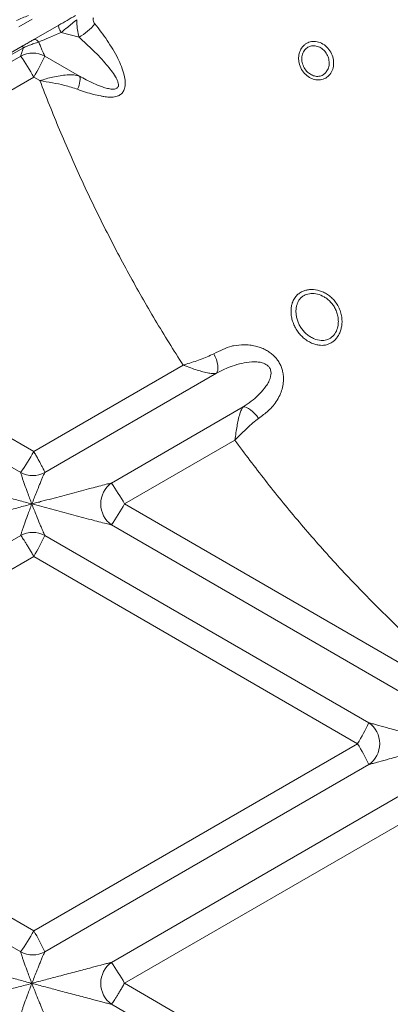
# Model space of a CAD drawing. Units: inches. Extents: x -8818 to 8525, y -540 to 759.
# Drawn here: x 37 to 45, y 64 to 84 of the extents above; entities that cross this region are included whole.
import ezdxf
from ezdxf import colors
from ezdxf.entities.mleader import LeaderData, LeaderLine
from ezdxf.math import Vec2, Vec3

# ---------------------------------------------------------------- set-up
doc = ezdxf.new("R2010")
doc.units = ezdxf.units.IN
doc.header["$MEASUREMENT"] = 0
doc.layers.add('EN VORTEX TEXT', color=94, linetype='Continuous', lineweight=9)
doc.layers.add('FR VORTEX TEXT', color=73, linetype='Continuous')
doc.layers.add('INNER TRIANGLE DETAILS', color=7, linetype='Continuous', lineweight=0, transparency=0.3)
doc.styles.add('Vortex annotative', font='arial.ttf')

msp = doc.modelspace()

# ---------------------------------------------------------------- linework, layer by layer
at = {"color": 7, "linetype": 'Continuous', "lineweight": 15}
for p, q in [((37.653, 84.133), (37.383, 83.977)), ((37.687, 83.72), (38.197, 84.014)), ((30.367, 79.507), (37.455, 83.586)), ((37.477, 83.556), (30.391, 79.473)), ((37.688, 82.962), (37.81, 82.892))]:
    msp.add_line(p, q, dxfattribs=at)
at = {"color": 7, "linetype": 'Continuous', "lineweight": 15, "flags": 128}
for points in [[(38.197, 84.014), (38.192, 84.007), (38.19, 83.995), (38.192, 83.98), (38.197, 83.96), (38.205, 83.938), (38.216, 83.914), (38.229, 83.889), (38.243, 83.866)], [(37.687, 83.72), (37.697, 83.724), (37.709, 83.725), (37.721, 83.722), (37.735, 83.717), (37.749, 83.709), (37.762, 83.698), (37.776, 83.685), (37.789, 83.67)]]:
    msp.add_lwpolyline(points, dxfattribs=at)
at = {"color": 7, "linetype": 'Continuous', "lineweight": 15}
for centre, radius, start, end in [((37.359, 83.494), 0.133, 27.6604, 43.9544), ((33.771, 80.806), 4.471, 28.824, 35.2393)]:
    msp.add_arc(centre, radius, start, end, dxfattribs=at)
for centre, start_param, end_param in [((37.443, 84.156), 4.499834, 4.983298), ((38.068, 83.795), 4.118179, 5.065571)]:
    msp.add_ellipse(centre, major_axis=(0.501, 0.216), ratio=0.008286, start_param=start_param, end_param=end_param, dxfattribs=at)
for points, knots in [([(38.197, 84.014), (38.253, 84.045), (38.363, 84.109), (38.476, 84.174), (38.533, 84.206)], [0, 0, 0, 0, 0.498757, 1, 1, 1, 1]), ([(38.561, 84.123), (38.496, 84.071), (38.389, 83.984), (38.285, 83.899), (38.243, 83.866)], [0, 0, 0, 0, 0.599496, 1, 1, 1, 1]), ([(37.455, 83.586), (37.482, 83.602), (37.537, 83.634), (37.615, 83.678), (37.664, 83.706), (37.687, 83.72)], [0, 0, 0, 0, 0.329805, 0.673703, 1, 1, 1, 1]), ([(37.477, 83.556), (37.468, 83.53), (37.456, 83.495), (37.437, 83.437), (37.427, 83.403), (37.424, 83.388), (37.423, 83.386)], [0, 0, 0, 0, 0.346225, 0.487582, 0.930978, 1, 1, 1, 1]), ([(37.789, 83.67), (37.757, 83.66), (37.697, 83.642), (37.603, 83.608), (37.53, 83.579), (37.488, 83.561), (37.477, 83.556)], [0, 0, 0, 0, 0.318228, 0.600717, 0.89046, 1, 1, 1, 1])]:
    msp.add_open_spline(points, degree=3, knots=knots, dxfattribs=at)
at = {"layer": 'INNER TRIANGLE DETAILS', "color": 7, "linetype": 'Continuous'}
for p, q in [((38.243, 83.866), (38.605, 83.77)), ((37.423, 83.386), (30.87, 79.598)), ((38.614, 82.981), (37.912, 83.386)), ((37.688, 82.962), (31.136, 79.174)), ((37.688, 75.385), (31.136, 79.174)), ((37.423, 74.961), (30.87, 78.75)), ((40.71, 77.132), (37.688, 75.385)), ((41.385, 76.969), (37.912, 74.961)), ((41.926, 76.29), (39.259, 74.748)), ((41.755, 75.614), (39.524, 74.324)), ((46.077, 70.536), (39.524, 74.324)), ((45.812, 70.112), (39.259, 73.9)), ((37.423, 73.687), (30.87, 69.899)), ((44.465, 69.899), (37.912, 73.687)), ((37.688, 73.263), (31.136, 69.474)), ((44.241, 69.474), (37.688, 73.263)), ((37.688, 65.686), (31.136, 69.474)), ((44.241, 69.474), (37.688, 65.686)), ((37.423, 65.262), (30.87, 69.05)), ((44.465, 69.05), (37.912, 65.262)), ((45.812, 68.837), (39.259, 65.049)), ((46.077, 68.413), (39.524, 64.625)), ((46.077, 60.836), (39.524, 64.625)), ((45.812, 60.412), (39.259, 64.2))]:
    msp.add_line(p, q, dxfattribs=at)
at = {"layer": 'INNER TRIANGLE DETAILS', "color": 7, "linetype": 'Continuous', "flags": 128}
for points in [[(38.614, 82.981), (38.621, 82.963), (38.625, 82.94), (38.625, 82.911), (38.622, 82.878), (38.615, 82.842), (38.605, 82.801), (38.591, 82.759), (38.575, 82.715)], [(42.236, 76.055), (42.199, 76.105), (42.158, 76.151), (42.116, 76.193), (42.074, 76.228), (42.033, 76.256), (41.994, 76.276), (41.957, 76.287), (41.926, 76.29)]]:
    msp.add_lwpolyline(points, dxfattribs=at)
at = {"layer": 'INNER TRIANGLE DETAILS', "color": 7, "linetype": 'Continuous', "lineweight": 15, "flags": 128}
msp.add_lwpolyline([(41.333, 77.364), (41.36, 77.304), (41.382, 77.244), (41.399, 77.185), (41.409, 77.129), (41.413, 77.078), (41.41, 77.034), (41.401, 76.997), (41.385, 76.969)], dxfattribs=at)
at = {"layer": 'INNER TRIANGLE DETAILS', "color": 7, "linetype": 'Continuous'}
for centre, radius, start, end in [((37.994, 84.833), 1.226, 299.896, 319.4822), ((37.668, 82.938), 0.51, 61.3728, 118.6272), ((34.38, 84.978), 3.874, 328.64, 335.7371), ((33.771, 77.541), 4.471, 324.7607, 331.176), ((37.668, 75.409), 0.51, 241.3728, 298.6272), ((39.571, 74.324), 0.527, 126.3463, 233.6537), ((35.607, 72.168), 4.471, 28.824, 35.2393), ((35.607, 76.48), 4.471, 324.7607, 331.176), ((37.668, 73.239), 0.51, 61.3728, 118.6272), ((34.38, 75.279), 3.874, 328.64, 335.7371), ((40.933, 71.491), 3.874, 328.64, 335.7371), ((44.173, 69.474), 0.515, 304.5047, 55.4953), ((40.933, 67.458), 3.874, 24.2629, 31.36), ((33.771, 67.842), 4.471, 324.7607, 331.1761), ((34.38, 63.67), 3.874, 24.2629, 31.36), ((37.668, 65.71), 0.51, 241.3728, 298.6272), ((39.571, 64.625), 0.527, 126.3463, 233.6537), ((35.607, 62.469), 4.471, 28.824, 35.2393)]:
    msp.add_arc(centre, radius, start, end, dxfattribs=at)
for points, knots in [([(44.648, 87.578), (44.745, 87.268), (44.94, 86.649), (45.271, 85.736), (45.633, 84.84), (46.028, 83.965), (46.455, 83.114), (46.913, 82.289), (47.39, 81.511), (47.882, 80.775), (48.388, 80.079), (48.92, 79.403), (49.476, 78.75), (50.053, 78.125), (50.644, 77.541), (51.246, 77), (51.856, 76.5), (52.488, 76.031), (53.148, 75.588), (53.834, 75.168), (54.546, 74.768), (55.279, 74.387), (56.036, 74.022), (56.927, 73.623), (57.954, 73.201), (59.117, 72.766), (60.301, 72.362), (61.501, 71.984), (62.31, 71.755), (62.716, 71.64)], [0, 0, 0, 0, 0.038421, 0.0766171, 0.1146654, 0.1525302, 0.1899615, 0.2270585, 0.2639724, 0.2977685, 0.3315957, 0.3655847, 0.3994011, 0.4328458, 0.4661074, 0.4974966, 0.5284857, 0.5592689, 0.5904978, 0.6223942, 0.6543713, 0.6869517, 0.7200705, 0.7537183, 0.8023129, 0.8512676, 0.9005566, 0.9501472, 1, 1, 1, 1]), ([(38.605, 83.77), (38.592, 83.819), (38.569, 83.911), (38.56, 84.036), (38.561, 84.103), (38.561, 84.123)], [0, 0, 0, 0, 0.439294, 0.834975, 1, 1, 1, 1]), ([(38.894, 84.16), (38.893, 84.156), (38.889, 84.14), (38.89, 84.109), (38.902, 84.07), (38.917, 84.048), (38.925, 84.036)], [0, 0, 0, 0, 0.12141, 0.398627, 0.674302, 1, 1, 1, 1]), ([(38.925, 84.036), (38.968, 83.983), (39.053, 83.875), (39.174, 83.704), (39.288, 83.525), (39.386, 83.348), (39.465, 83.173), (39.517, 83.015), (39.538, 82.888), (39.538, 82.798), (39.525, 82.724), (39.491, 82.651), (39.436, 82.6), (39.377, 82.572), (39.305, 82.555), (39.213, 82.552), (39.12, 82.564), (39.063, 82.577), (39.042, 82.582), (39.042, 82.582)], [0, 0, 0, 0, 0.096763, 0.193816, 0.292108, 0.391078, 0.47145, 0.553333, 0.616343, 0.647817, 0.680309, 0.72669, 0.773101, 0.807019, 0.841857, 0.902652, 0.964889, 0.999999, 1, 1, 1, 1]), ([(38.614, 82.981), (38.659, 82.957), (38.754, 82.905), (38.902, 82.831), (39.036, 82.775), (39.152, 82.738), (39.233, 82.72), (39.296, 82.716), (39.337, 82.72), (39.366, 82.732), (39.386, 82.749), (39.397, 82.768), (39.403, 82.799), (39.399, 82.835), (39.38, 82.895), (39.335, 82.983), (39.257, 83.095), (39.152, 83.225), (39.03, 83.361), (38.846, 83.549), (38.701, 83.682), (38.605, 83.77)], [0, 0, 0, 0, 0.069708, 0.148017, 0.227121, 0.276273, 0.325918, 0.349116, 0.37286, 0.390104, 0.399434, 0.414387, 0.424348, 0.447252, 0.463946, 0.510224, 0.577519, 0.645722, 0.733918, 0.822144, 1, 1, 1, 1]), ([(43.212, 83.647), (43.225, 83.654), (43.271, 83.677), (43.363, 83.691), (43.483, 83.667), (43.596, 83.598), (43.685, 83.496), (43.742, 83.372), (43.761, 83.242), (43.742, 83.117), (43.691, 83.02), (43.615, 82.948), (43.52, 82.905), (43.404, 82.9), (43.287, 82.937), (43.184, 83.008), (43.099, 83.115), (43.056, 83.227), (43.045, 83.323), (43.048, 83.395), (43.064, 83.463), (43.098, 83.542), (43.149, 83.608), (43.196, 83.637), (43.212, 83.647)], [0, 0, 0, 0, 0.021659, 0.073344, 0.128995, 0.183714, 0.23717, 0.289635, 0.3418, 0.394444, 0.448144, 0.487672, 0.540624, 0.596565, 0.644019, 0.694016, 0.74745, 0.804114, 0.833371, 0.862625, 0.891353, 0.920076, 0.973746, 1, 1, 1, 1]), ([(37.912, 83.386), (37.911, 83.388), (37.903, 83.403), (37.887, 83.437), (37.862, 83.494), (37.838, 83.55), (37.812, 83.614), (37.795, 83.656), (37.789, 83.67)], [0, 0, 0, 0, 0.046575, 0.345778, 0.441165, 0.660354, 0.879906, 1, 1, 1, 1]), ([(43.235, 83.567), (43.223, 83.56), (43.187, 83.538), (43.159, 83.501), (43.128, 83.443), (43.107, 83.371), (43.114, 83.256), (43.155, 83.148), (43.221, 83.062), (43.301, 83.004), (43.391, 82.973), (43.482, 82.976), (43.556, 83.012), (43.615, 83.069), (43.655, 83.147), (43.67, 83.246), (43.655, 83.349), (43.61, 83.446), (43.54, 83.526), (43.451, 83.581), (43.356, 83.601), (43.282, 83.59), (43.246, 83.573), (43.235, 83.567)], [0, 0, 0, 0, 0.025858, 0.075887, 0.078114, 0.134722, 0.193355, 0.250834, 0.304852, 0.354783, 0.401449, 0.455696, 0.509589, 0.549765, 0.604042, 0.656867, 0.708892, 0.761077, 0.814342, 0.869183, 0.925381, 0.977915, 1, 1, 1, 1]), ([(37.81, 82.892), (37.811, 82.892), (37.856, 82.901), (37.941, 82.932), (38.08, 82.959), (38.221, 82.991), (38.365, 83.008), (38.499, 83.01), (38.575, 82.991), (38.614, 82.981)], [0, 0, 0, 0, 0.002544, 0.143569, 0.284816, 0.458612, 0.632385, 0.816226, 1, 1, 1, 1]), ([(40.71, 77.132), (40.52, 77.435), (40.138, 78.042), (39.607, 78.977), (39.106, 79.932), (38.638, 80.905), (38.203, 81.891), (37.941, 82.559), (37.81, 82.892)], [0, 0, 0, 0, 0.166207, 0.33272, 0.499538, 0.666733, 0.833986, 1, 1, 1, 1]), ([(38.575, 82.715), (38.488, 82.743), (38.324, 82.795), (38.066, 82.849), (37.896, 82.875), (37.811, 82.892), (37.81, 82.892)], [0, 0, 0, 0, 0.3574983, 0.6754222, 0.9971898, 1, 1, 1, 1]), ([(39.042, 82.582), (39.042, 82.582), (38.994, 82.589), (38.893, 82.61), (38.737, 82.657), (38.629, 82.695), (38.575, 82.715)], [0, 0, 0, 0, 0.000004, 0.328093, 0.662355, 1, 1, 1, 1]), ([(42.937, 78.44), (42.937, 78.44), (42.95, 78.47), (42.983, 78.521), (43.047, 78.582), (43.116, 78.623), (43.191, 78.649), (43.291, 78.667), (43.401, 78.659), (43.509, 78.627), (43.592, 78.588), (43.672, 78.535), (43.748, 78.467), (43.814, 78.384), (43.868, 78.289), (43.906, 78.184), (43.925, 78.079), (43.926, 77.977), (43.914, 77.888), (43.888, 77.805), (43.853, 77.732), (43.807, 77.667), (43.753, 77.615), (43.693, 77.574), (43.626, 77.546), (43.578, 77.537), (43.553, 77.535), (43.553, 77.535)], [0, 0, 0, 0, 0.000001, 0.051756, 0.094839, 0.139483, 0.176205, 0.213874, 0.288142, 0.327257, 0.36732, 0.410054, 0.453922, 0.500242, 0.547964, 0.596194, 0.646078, 0.687613, 0.730309, 0.768059, 0.806784, 0.845039, 0.884385, 0.921232, 0.959037, 0.999999, 1, 1, 1, 1]), ([(43.014, 78.359), (43.011, 78.352), (43.002, 78.32), (42.993, 78.262), (42.992, 78.183), (43.003, 78.103), (43.026, 78.024), (43.059, 77.948), (43.102, 77.875), (43.156, 77.809), (43.218, 77.75), (43.288, 77.701), (43.383, 77.654), (43.495, 77.629), (43.615, 77.637), (43.719, 77.69), (43.801, 77.787), (43.841, 77.897), (43.852, 77.995), (43.849, 78.08), (43.832, 78.169), (43.798, 78.258), (43.752, 78.339), (43.696, 78.41), (43.632, 78.469), (43.545, 78.529), (43.43, 78.576), (43.294, 78.589), (43.189, 78.563), (43.117, 78.519), (43.069, 78.473), (43.035, 78.419), (43.021, 78.379), (43.014, 78.359)], [0, 0, 0, 0, 0.009367, 0.037297, 0.065221, 0.092826, 0.120425, 0.14726, 0.174094, 0.202212, 0.230333, 0.259759, 0.289192, 0.341715, 0.387123, 0.432443, 0.479563, 0.526478, 0.552807, 0.57915, 0.610303, 0.64147, 0.671537, 0.701605, 0.729148, 0.756684, 0.806232, 0.852128, 0.897408, 0.924087, 0.950771, 0.975367, 1, 1, 1, 1]), ([(43.553, 77.535), (43.553, 77.535), (43.533, 77.533), (43.487, 77.533), (43.413, 77.544), (43.329, 77.57), (43.243, 77.612), (43.16, 77.67), (43.086, 77.74), (43.022, 77.819), (42.971, 77.906), (42.931, 77.996), (42.905, 78.09), (42.892, 78.184), (42.893, 78.276), (42.905, 78.345), (42.915, 78.381), (42.918, 78.391)], [0, 0, 0, 0, 0.000002, 0.05576, 0.12793, 0.20009, 0.281365, 0.362625, 0.440721, 0.518811, 0.59454, 0.670272, 0.745547, 0.820831, 0.897593, 0.974368, 1, 1, 1, 1]), ([(42.918, 78.391), (42.924, 78.407), (42.93, 78.424), (42.937, 78.44), (42.937, 78.44)], [0, 0, 0, 0, 0.9999626, 1, 1, 1, 1]), ([(41.692, 77.518), (41.692, 77.518), (41.705, 77.521), (41.787, 77.537), (41.908, 77.548), (42.057, 77.541), (42.168, 77.522), (42.276, 77.491), (42.37, 77.449), (42.454, 77.399), (42.517, 77.35), (42.574, 77.295), (42.623, 77.236), (42.667, 77.164), (42.702, 77.087), (42.727, 77.002), (42.741, 76.909), (42.742, 76.798), (42.722, 76.678), (42.679, 76.548), (42.615, 76.423), (42.559, 76.344), (42.529, 76.307), (42.529, 76.307)], [0, 0, 0, 0, 0.000001, 0.0213116, 0.1368141, 0.1960532, 0.2558942, 0.3089491, 0.3628974, 0.4030056, 0.4439056, 0.4711041, 0.5070794, 0.5440973, 0.5801132, 0.6171528, 0.6625503, 0.7092628, 0.7752231, 0.8429754, 0.9208862, 0.999999, 1, 1, 1, 1]), ([(41.926, 76.29), (41.981, 76.326), (42.09, 76.399), (42.232, 76.522), (42.34, 76.64), (42.417, 76.75), (42.459, 76.832), (42.483, 76.907), (42.491, 76.971), (42.484, 77.025), (42.465, 77.074), (42.44, 77.108), (42.402, 77.14), (42.362, 77.163), (42.314, 77.18), (42.254, 77.194), (42.183, 77.201), (42.059, 77.199), (41.896, 77.172), (41.713, 77.119), (41.544, 77.051), (41.438, 76.997), (41.385, 76.969)], [0, 0, 0, 0, 0.0887, 0.176581, 0.265737, 0.314812, 0.364639, 0.393677, 0.423593, 0.451144, 0.46439, 0.492113, 0.504309, 0.527763, 0.552165, 0.5723, 0.610991, 0.650272, 0.744351, 0.840152, 0.919576, 1, 1, 1, 1]), ([(42.529, 76.307), (42.529, 76.307), (42.5, 76.274), (42.439, 76.214), (42.34, 76.131), (42.271, 76.08), (42.236, 76.055)], [0, 0, 0, 0, 0.000005, 0.374161, 0.685727, 1, 1, 1, 1]), ([(24.686, 76.113), (24.789, 75.635), (24.995, 74.683), (25.281, 73.254), (25.562, 71.832), (25.855, 70.418), (26.175, 69.013), (26.485, 67.811), (26.777, 66.808), (27.034, 66), (27.314, 65.198), (27.62, 64.403), (27.95, 63.619), (28.301, 62.845), (28.683, 62.089), (29.085, 61.374), (29.508, 60.697), (29.95, 60.061), (30.427, 59.446), (30.939, 58.859), (31.455, 58.336), (31.967, 57.874), (32.47, 57.468), (32.998, 57.091), (33.55, 56.744), (34.122, 56.432), (34.71, 56.155), (35.311, 55.914), (35.926, 55.708), (36.553, 55.536), (37.191, 55.398), (37.84, 55.294), (38.539, 55.215), (39.283, 55.167), (40.073, 55.156), (40.862, 55.183), (41.651, 55.245), (42.174, 55.32), (42.436, 55.357)], [0, 0, 0, 0, 0.047145, 0.093959, 0.140525, 0.1869, 0.233147, 0.279336, 0.306553, 0.33379, 0.361074, 0.388438, 0.415858, 0.443142, 0.470319, 0.497437, 0.522263, 0.547143, 0.572152, 0.597239, 0.622183, 0.642916, 0.663662, 0.684489, 0.705466, 0.726431, 0.747283, 0.768074, 0.788859, 0.809708, 0.830682, 0.851827, 0.873035, 0.8984, 0.923732, 0.949077, 0.974481, 1, 1, 1, 1]), ([(41.755, 75.614), (41.755, 75.614), (41.763, 75.666), (41.778, 75.762), (41.8, 75.898), (41.824, 76.028), (41.853, 76.139), (41.887, 76.231), (41.912, 76.27), (41.926, 76.29)], [0, 0, 0, 0, 0.0018514, 0.1857458, 0.3437251, 0.5063107, 0.699372, 0.8472365, 1, 1, 1, 1]), ([(42.236, 76.055), (42.197, 76.025), (42.119, 75.965), (42.007, 75.861), (41.896, 75.755), (41.816, 75.674), (41.769, 75.628), (41.758, 75.617), (41.756, 75.615), (41.756, 75.614), (41.755, 75.614), (41.755, 75.614)], [0, 0, 0, 0, 0.236299, 0.475747, 0.702465, 0.930994, 0.984119, 0.996323, 0.99723, 0.997531, 1, 1, 1, 1]), ([(23.803, 75.584), (23.848, 75.106), (23.939, 74.149), (24.102, 72.718), (24.29, 71.292), (24.507, 69.873), (24.759, 68.464), (25.035, 67.136), (25.334, 65.887), (25.654, 64.718), (26.015, 63.561), (26.394, 62.5), (26.784, 61.533), (27.176, 60.661), (27.604, 59.808), (28.054, 59.004), (28.526, 58.249), (29.018, 57.539), (29.548, 56.854), (30.114, 56.197), (30.715, 55.574), (31.349, 54.989), (32.015, 54.442), (32.714, 53.935), (33.446, 53.468), (34.208, 53.043), (34.994, 52.663), (35.8, 52.328), (36.623, 52.038), (37.461, 51.792), (38.307, 51.587), (39.16, 51.422), (40.014, 51.294), (40.872, 51.202), (41.734, 51.144), (42.309, 51.137), (42.598, 51.134)], [0, 0, 0, 0, 0.04167, 0.0832863, 0.1248594, 0.1663466, 0.2076982, 0.2488851, 0.2839444, 0.3189431, 0.3539283, 0.3889752, 0.4165984, 0.4442823, 0.4718333, 0.4992582, 0.5241376, 0.5490372, 0.5740408, 0.5991731, 0.624178, 0.6490714, 0.6739225, 0.6988216, 0.7238765, 0.7491239, 0.7743953, 0.7995738, 0.8247302, 0.849936, 0.8752696, 0.9002139, 0.9251663, 0.9500935, 0.975028, 1, 1, 1, 1]), ([(42.236, 54.978), (41.98, 54.945), (41.468, 54.878), (40.697, 54.821), (39.925, 54.794), (39.153, 54.8), (38.37, 54.841), (37.582, 54.92), (36.791, 55.045), (36.011, 55.216), (35.245, 55.437), (34.535, 55.693), (33.879, 55.976), (33.277, 56.279), (32.694, 56.617), (32.132, 56.987), (31.593, 57.386), (31.042, 57.843), (30.485, 58.362), (29.928, 58.947), (29.406, 59.561), (28.92, 60.199), (28.449, 60.883), (27.995, 61.614), (27.56, 62.393), (27.158, 63.191), (26.788, 64.004), (26.413, 64.913), (26.042, 65.916), (25.683, 67.016), (25.352, 68.166), (25.048, 69.368), (24.772, 70.621), (24.531, 71.88), (24.323, 73.146), (24.141, 74.416), (24.039, 75.266), (23.988, 75.69)], [0, 0, 0, 0, 0.024589, 0.04908, 0.073532, 0.098005, 0.122567, 0.148008, 0.173397, 0.198661, 0.22389, 0.249199, 0.270417, 0.2918, 0.31323, 0.334534, 0.355772, 0.377001, 0.402533, 0.428203, 0.453778, 0.479175, 0.504463, 0.532727, 0.560993, 0.589307, 0.617691, 0.64597, 0.682783, 0.719422, 0.755946, 0.796648, 0.837309, 0.87796, 0.918619, 0.9593, 1, 1, 1, 1]), ([(46.339, 70.687), (46.143, 70.853), (45.751, 71.185), (45.111, 71.772), (44.423, 72.447), (43.702, 73.214), (43.019, 73.997), (42.369, 74.794), (41.959, 75.341), (41.755, 75.614)], [0, 0, 0, 0, 0.114088, 0.228287, 0.386548, 0.542624, 0.696257, 0.848383, 1, 1, 1, 1]), ([(37.912, 74.961), (37.91, 74.967), (37.906, 74.98), (37.891, 75.013), (37.869, 75.057), (37.841, 75.11), (37.808, 75.172), (37.771, 75.239), (37.731, 75.311), (37.703, 75.361), (37.688, 75.385)], [0, 0, 0, 0, 0.125, 0.25, 0.375, 0.5, 0.625, 0.75, 0.875, 1, 1, 1, 1]), ([(42.808, 50.88), (42.512, 50.88), (41.921, 50.879), (41.037, 50.925), (40.156, 51.004), (39.277, 51.118), (38.404, 51.267), (37.539, 51.453), (36.685, 51.678), (35.843, 51.945), (35.013, 52.255), (34.199, 52.611), (33.405, 53.012), (32.636, 53.457), (31.898, 53.944), (31.189, 54.471), (30.509, 55.039), (29.86, 55.647), (29.243, 56.292), (28.662, 56.969), (28.117, 57.671), (27.587, 58.427), (27.074, 59.238), (26.58, 60.105), (26.125, 60.994), (25.705, 61.901), (25.348, 62.754), (25.044, 63.548), (24.784, 64.282), (24.541, 65.021), (24.314, 65.764), (24.066, 66.661), (23.829, 67.721), (23.589, 68.937), (23.39, 70.162), (23.231, 71.394), (23.115, 72.63), (23.041, 73.87), (23.03, 74.698), (23.024, 75.111)], [0, 0, 0, 0, 0.025119, 0.050185, 0.075239, 0.100327, 0.125443, 0.15052, 0.17552, 0.200512, 0.225564, 0.250756, 0.276016, 0.301167, 0.326184, 0.351177, 0.376229, 0.401412, 0.426757, 0.452047, 0.477212, 0.502331, 0.530483, 0.558726, 0.587101, 0.615415, 0.643608, 0.665687, 0.687734, 0.709762, 0.731781, 0.753799, 0.788891, 0.824024, 0.859199, 0.894394, 0.929593, 0.964787, 1, 1, 1, 1]), ([(37.423, 74.961), (37.424, 74.959), (37.427, 74.944), (37.437, 74.911), (37.455, 74.854), (37.475, 74.798), (37.51, 74.696), (37.555, 74.576), (37.604, 74.441), (37.636, 74.365), (37.649, 74.324), (37.649, 74.324)], [0, 0, 0, 0, 0.0243928, 0.1810943, 0.2310513, 0.3445148, 0.4608323, 0.6919775, 0.8441577, 0.9984741, 1, 1, 1, 1]), ([(37.649, 74.324), (37.65, 74.324), (37.666, 74.363), (37.694, 74.442), (37.748, 74.575), (37.796, 74.696), (37.838, 74.798), (37.862, 74.854), (37.887, 74.911), (37.903, 74.944), (37.911, 74.959), (37.912, 74.961)], [0, 0, 0, 0, 0.0016, 0.153785, 0.308023, 0.539169, 0.652828, 0.768948, 0.818905, 0.975607, 1, 1, 1, 1]), ([(37.649, 74.324), (37.649, 74.324), (37.603, 74.334), (37.513, 74.362), (37.331, 74.408), (37.092, 74.473), (36.796, 74.552), (36.519, 74.627), (36.316, 74.682), (36.19, 74.717), (36.12, 74.736), (36.087, 74.745), (36.076, 74.748)], [0, 0, 0, 0, 0.0006604, 0.0827195, 0.1648202, 0.3293093, 0.5183381, 0.7084967, 0.8469418, 0.9073074, 0.9688211, 1, 1, 1, 1]), ([(39.259, 74.748), (39.256, 74.747), (39.226, 74.74), (39.143, 74.719), (39.006, 74.683), (38.836, 74.639), (38.652, 74.59), (38.386, 74.52), (38.119, 74.449), (37.884, 74.387), (37.751, 74.35), (37.683, 74.335), (37.65, 74.324), (37.649, 74.324)], [0, 0, 0, 0, 0.00891, 0.078499, 0.175554, 0.274658, 0.394395, 0.514658, 0.757404, 0.8783, 0.938809, 0.999334, 1, 1, 1, 1]), ([(36.076, 73.9), (36.087, 73.903), (36.119, 73.912), (36.189, 73.931), (36.316, 73.966), (36.518, 74.021), (36.795, 74.095), (37.091, 74.175), (37.331, 74.238), (37.512, 74.289), (37.604, 74.309), (37.649, 74.324), (37.649, 74.324)], [0, 0, 0, 0, 0.031179, 0.091247, 0.153061, 0.291505, 0.480356, 0.670692, 0.83483, 0.917062, 0.999334, 1, 1, 1, 1]), ([(37.649, 74.324), (37.649, 74.324), (37.633, 74.286), (37.606, 74.207), (37.553, 74.07), (37.508, 73.946), (37.472, 73.843), (37.454, 73.789), (37.44, 73.748), (37.431, 73.716), (37.425, 73.696), (37.423, 73.688), (37.423, 73.687)], [0, 0, 0, 0, 0.001599, 0.15371, 0.307872, 0.552451, 0.664567, 0.779158, 0.8242, 0.902715, 0.983653, 1, 1, 1, 1]), ([(37.912, 73.687), (37.912, 73.688), (37.907, 73.696), (37.897, 73.716), (37.883, 73.747), (37.865, 73.789), (37.842, 73.842), (37.799, 73.946), (37.749, 74.069), (37.696, 74.207), (37.663, 74.284), (37.65, 74.324), (37.649, 74.324)], [0, 0, 0, 0, 0.016347, 0.094711, 0.175802, 0.220843, 0.33276, 0.447552, 0.692129, 0.844235, 0.998475, 1, 1, 1, 1]), ([(37.649, 74.324), (37.65, 74.324), (37.718, 74.31), (37.851, 74.269), (38.118, 74.201), (38.384, 74.129), (38.649, 74.059), (38.835, 74.01), (39.005, 73.965), (39.142, 73.93), (39.226, 73.908), (39.256, 73.901), (39.259, 73.9)], [0, 0, 0, 0, 0.0006605, 0.1215607, 0.2425928, 0.4828722, 0.603892, 0.7253435, 0.8227591, 0.921501, 0.9910898, 1, 1, 1, 1]), ([(37.423, 73.687), (37.428, 73.681), (37.438, 73.668), (37.461, 73.635), (37.49, 73.591), (37.524, 73.538), (37.562, 73.476), (37.603, 73.409), (37.646, 73.337), (37.674, 73.287), (37.688, 73.263)], [0, 0, 0, 0, 0.125, 0.25, 0.375, 0.5, 0.625, 0.75, 0.875, 1, 1, 1, 1]), ([(46.038, 69.474), (46.038, 69.474), (45.991, 69.484), (45.901, 69.512), (45.72, 69.559), (45.481, 69.623), (45.185, 69.703), (44.907, 69.777), (44.705, 69.832), (44.579, 69.867), (44.508, 69.886), (44.476, 69.895), (44.465, 69.899)], [0, 0, 0, 0, 0.00066, 0.082719, 0.16482, 0.329309, 0.518338, 0.708497, 0.846942, 0.907307, 0.968821, 1, 1, 1, 1]), ([(44.465, 69.05), (44.476, 69.053), (44.508, 69.062), (44.578, 69.082), (44.704, 69.116), (44.907, 69.171), (45.184, 69.246), (45.48, 69.326), (45.72, 69.389), (45.9, 69.439), (45.993, 69.459), (46.038, 69.474), (46.038, 69.474)], [0, 0, 0, 0, 0.031179, 0.091247, 0.153061, 0.291505, 0.480356, 0.670692, 0.83483, 0.917062, 0.999334, 1, 1, 1, 1]), ([(37.423, 65.262), (37.424, 65.26), (37.427, 65.245), (37.437, 65.211), (37.455, 65.155), (37.475, 65.099), (37.51, 64.997), (37.555, 64.876), (37.604, 64.742), (37.636, 64.665), (37.649, 64.625), (37.649, 64.625)], [0, 0, 0, 0, 0.024393, 0.181094, 0.231051, 0.344515, 0.460832, 0.691978, 0.844158, 0.998474, 1, 1, 1, 1]), ([(37.649, 64.625), (37.65, 64.625), (37.666, 64.663), (37.694, 64.742), (37.748, 64.876), (37.796, 64.996), (37.838, 65.098), (37.862, 65.154), (37.887, 65.211), (37.903, 65.245), (37.911, 65.26), (37.912, 65.262)], [0, 0, 0, 0, 0.0016, 0.153785, 0.308024, 0.539169, 0.652828, 0.768948, 0.818905, 0.975607, 1, 1, 1, 1]), ([(37.649, 64.625), (37.649, 64.625), (37.603, 64.634), (37.513, 64.662), (37.331, 64.709), (37.092, 64.774), (36.796, 64.853), (36.519, 64.928), (36.316, 64.983), (36.19, 65.017), (36.12, 65.036), (36.087, 65.046), (36.076, 65.049)], [0, 0, 0, 0, 0.00066, 0.082719, 0.16482, 0.329309, 0.518338, 0.708497, 0.846942, 0.907307, 0.968821, 1, 1, 1, 1]), ([(39.259, 65.049), (39.247, 65.046), (39.211, 65.037), (39.136, 65.017), (39.003, 64.983), (38.793, 64.928), (38.51, 64.853), (38.21, 64.773), (37.968, 64.71), (37.787, 64.66), (37.695, 64.64), (37.65, 64.625), (37.649, 64.625)], [0, 0, 0, 0, 0.0311789, 0.0912471, 0.1530608, 0.2915053, 0.4803564, 0.6706917, 0.8348297, 0.9170618, 0.9993343, 1, 1, 1, 1]), ([(36.076, 64.2), (36.087, 64.203), (36.119, 64.213), (36.189, 64.232), (36.316, 64.266), (36.518, 64.321), (36.795, 64.396), (37.091, 64.476), (37.331, 64.539), (37.512, 64.589), (37.604, 64.609), (37.649, 64.624), (37.649, 64.625)], [0, 0, 0, 0, 0.031179, 0.091247, 0.153061, 0.291505, 0.480356, 0.670692, 0.83483, 0.917062, 0.999334, 1, 1, 1, 1]), ([(37.649, 64.625), (37.649, 64.624), (37.633, 64.586), (37.606, 64.507), (37.554, 64.373), (37.511, 64.253), (37.475, 64.151), (37.456, 64.095), (37.437, 64.038), (37.427, 64.005), (37.424, 63.989), (37.423, 63.987)], [0, 0, 0, 0, 0.0016, 0.153785, 0.308024, 0.539169, 0.652828, 0.768948, 0.818905, 0.975607, 1, 1, 1, 1]), ([(37.912, 63.987), (37.911, 63.989), (37.903, 64.005), (37.887, 64.038), (37.862, 64.094), (37.838, 64.15), (37.796, 64.252), (37.747, 64.373), (37.696, 64.507), (37.663, 64.584), (37.65, 64.624), (37.649, 64.625)], [0, 0, 0, 0, 0.024393, 0.181094, 0.231051, 0.344515, 0.460832, 0.691978, 0.844158, 0.998474, 1, 1, 1, 1]), ([(37.649, 64.625), (37.65, 64.625), (37.696, 64.615), (37.786, 64.587), (37.968, 64.54), (38.209, 64.475), (38.509, 64.396), (38.793, 64.322), (39.002, 64.267), (39.135, 64.232), (39.21, 64.213), (39.247, 64.203), (39.259, 64.2)], [0, 0, 0, 0, 0.00066, 0.082719, 0.16482, 0.329309, 0.518338, 0.708497, 0.846942, 0.907307, 0.968821, 1, 1, 1, 1])]:
    msp.add_open_spline(points, degree=3, knots=knots, dxfattribs=at)
at = {"layer": 'INNER TRIANGLE DETAILS', "color": 7, "linetype": 'Continuous', "lineweight": 15}
for points, knots in [([(41.333, 77.364), (41.394, 77.394), (41.517, 77.456), (41.634, 77.501), (41.692, 77.518), (41.692, 77.518)], [0, 0, 0, 0, 0.4947659, 0.9999949, 1, 1, 1, 1]), ([(40.71, 77.132), (40.711, 77.133), (40.731, 77.139), (40.8, 77.161), (40.916, 77.198), (41.059, 77.247), (41.201, 77.3), (41.289, 77.342), (41.333, 77.364)], [0, 0, 0, 0, 0.002415, 0.093333, 0.314559, 0.537342, 0.767362, 1, 1, 1, 1]), ([(41.385, 76.969), (41.363, 76.966), (41.318, 76.96), (41.225, 76.97), (41.116, 76.995), (40.992, 77.033), (40.859, 77.079), (40.762, 77.114), (40.711, 77.132), (40.71, 77.132)], [0, 0, 0, 0, 0.145955, 0.296879, 0.481251, 0.642102, 0.807758, 0.998188, 1, 1, 1, 1])]:
    msp.add_open_spline(points, degree=3, knots=knots, dxfattribs=at)
at = {"layer": 'INNER TRIANGLE DETAILS', "color": 8, "linetype": 'Continuous'}
msp.add_open_spline([(57.782, 59.986), (57.719, 59.855), (57.526, 59.452), (57.17, 58.791), (56.711, 58.004), (56.213, 57.232), (55.68, 56.478), (55.108, 55.744), (54.498, 55.034), (53.848, 54.35), (53.187, 53.725), (52.522, 53.156), (51.856, 52.64), (51.162, 52.156), (50.439, 51.704), (49.693, 51.288), (48.928, 50.912), (48.124, 50.566), (47.281, 50.255), (46.4, 49.982), (45.51, 49.757), (44.617, 49.578), (43.729, 49.445), (42.851, 49.352), (41.981, 49.296), (41.116, 49.273), (40.253, 49.283), (39.393, 49.326), (38.535, 49.401), (37.679, 49.509), (36.819, 49.655), (35.978, 49.835), (35.159, 50.051), (34.362, 50.301), (33.571, 50.59), (32.79, 50.921), (32.025, 51.291), (31.281, 51.698), (30.536, 52.155), (29.793, 52.667), (29.058, 53.236), (28.357, 53.841), (27.692, 54.478), (27.068, 55.14), (26.485, 55.822), (25.939, 56.521), (25.429, 57.237), (24.953, 57.966), (24.511, 58.702), (24.103, 59.442), (23.726, 60.182), (23.376, 60.925), (23.001, 61.787), (22.61, 62.771), (22.217, 63.881), (21.864, 64.992), (21.547, 66.104), (21.264, 67.213), (20.996, 68.383), (20.745, 69.613), (20.515, 70.904), (20.311, 72.189), (20.196, 73.045), (20.139, 73.472)], degree=3, knots=[0, 0, 0, 0, 0.007706, 0.023692, 0.039775, 0.055989, 0.072387, 0.088708, 0.105284, 0.121987, 0.138731, 0.153523, 0.168392, 0.183353, 0.198423, 0.213582, 0.228657, 0.243625, 0.259998, 0.2763, 0.292533, 0.30868, 0.324591, 0.340177, 0.355546, 0.370829, 0.386066, 0.401356, 0.4165, 0.431745, 0.447153, 0.462757, 0.477359, 0.492096, 0.507009, 0.52205, 0.537078, 0.552064, 0.567022, 0.583448, 0.599856, 0.616287, 0.632584, 0.648636, 0.664496, 0.680161, 0.695659, 0.711042, 0.72631, 0.741169, 0.755836, 0.770328, 0.784658, 0.805667, 0.826456, 0.847038, 0.867459, 0.887692, 0.907711, 0.931071, 0.954221, 0.97719, 1, 1, 1, 1], dxfattribs=at)
at = {"layer": 'INNER TRIANGLE DETAILS', "color": 7, "linetype": 'Continuous'}
msp.add_open_spline([(39.259, 64.2), (39.264, 64.207), (39.274, 64.219), (39.297, 64.252), (39.326, 64.296), (39.36, 64.35), (39.398, 64.411), (39.439, 64.479), (39.481, 64.551), (39.51, 64.6), (39.524, 64.625)], degree=3, dxfattribs=at)

# ---------------------------------------------------------------- leaders
at = {"layer": 'EN VORTEX TEXT', "linetype": 'ByBlock', "lineweight": 0}
ml = msp.add_multileader_mtext('Standard', dxfattribs=at)
ml.set_content('\\A1; {\\A0;STEP #1}', color=256, style='Vortex annotative')
ml.set_leader_properties()
ml.build(insert=Vec2(0, 0))
ml.multileader.update_dxf_attribs({"has_text_frame": 1, "text_left_attachment_type": 5, "text_right_attachment_type": 5, "dogleg_length": 0, "arrow_head_size": 3.281, "scale": 50})
ctx = ml.context
ctx.base_point, ctx.scale, ctx.char_height, ctx.arrow_head_size, ctx.landing_gap_size, ctx.plane_origin = Vec3(185.648, 79.348), 50, 3.28125, 3.281, 2.5, Vec3(649.236, 33.534)
ctx.left_attachment, ctx.right_attachment, ctx.text_align_type = 5, 5, 1
notes = []
notes.append((ctx, [(0, (1, 1, 0), (185.648, 79.348), (1, 0), 0, [(1, [(176.731, 64.636)], 0, [])])]))
ctx.mtext.insert, ctx.mtext.width, ctx.mtext.defined_height, ctx.mtext.alignment, ctx.mtext.flow_direction = Vec3(197.803, 83.341), 19.31072, 2.465, 2, 5
ml = msp.add_multileader_mtext('Standard', dxfattribs=at)
ml.set_content('\\A1; {\\A0;STEP #10}', color=256, style='Vortex annotative')
ml.set_leader_properties()
ml.build(insert=Vec2(0, 0))
ml.multileader.update_dxf_attribs({"has_text_frame": 1, "text_left_attachment_type": 5, "text_right_attachment_type": 5, "dogleg_length": 0, "arrow_head_size": 3.281, "scale": 50})
ctx = ml.context
ctx.base_point, ctx.scale, ctx.char_height, ctx.arrow_head_size, ctx.landing_gap_size, ctx.plane_origin = Vec3(-204.787, 77.822), 50, 3.28125, 3.281, 2.5, Vec3(301.356, 32.041)
ctx.left_attachment, ctx.right_attachment, ctx.text_align_type = 5, 5, 1
notes.append((ctx, [(1, (1, 1, 0), (-177.081, 77.822), (-1, 0), 0, [(1, [(-165.667, 64.595)], 0, [])])]))
ctx.mtext.insert, ctx.mtext.width, ctx.mtext.defined_height, ctx.mtext.alignment, ctx.mtext.flow_direction = Vec3(-190.934, 81.816), 22.70569, 2.465, 2, 5
at = {"layer": 'FR VORTEX TEXT', "linetype": 'ByBlock', "lineweight": 0}
ml = msp.add_multileader_mtext('Standard', dxfattribs=at)
ml.set_content('\\A1;ÉTAPE{\\A0; #1}', color=256, style='Vortex annotative')
ml.set_leader_properties()
ml.build(insert=Vec2(0, 0))
ml.multileader.update_dxf_attribs({"has_text_frame": 1, "text_left_attachment_type": 5, "text_right_attachment_type": 5, "dogleg_length": 0, "arrow_head_size": 3.281, "scale": 50})
ctx = ml.context
ctx.base_point, ctx.scale, ctx.char_height, ctx.arrow_head_size, ctx.landing_gap_size, ctx.plane_origin = Vec3(188.885, 79.263), 50, 3.28125, 3.281, 2.5, Vec3(649.236, 33.45)
ctx.left_attachment, ctx.right_attachment, ctx.text_align_type = 5, 5, 1
notes.append((ctx, [(0, (1, 1, 0), (188.885, 79.263), (1, 0), 0, [(1, [(176.731, 64.552)], 0, [])])]))
ctx.mtext.insert, ctx.mtext.width, ctx.mtext.defined_height, ctx.mtext.alignment, ctx.mtext.flow_direction = Vec3(204.278, 84.029), 25.78502, 2.465, 2, 5
ml = msp.add_multileader_mtext('Standard', dxfattribs=at)
ml.set_content('\\A1; {\\A0;ÉTAPE #10}', color=256, style='Vortex annotative')
ml.set_leader_properties()
ml.build(insert=Vec2(0, 0))
ml.multileader.update_dxf_attribs({"has_text_frame": 1, "text_left_attachment_type": 5, "text_right_attachment_type": 5, "dogleg_length": 0, "arrow_head_size": 3.281, "scale": 50})
ctx = ml.context
ctx.base_point, ctx.scale, ctx.char_height, ctx.arrow_head_size, ctx.landing_gap_size, ctx.plane_origin = Vec3(-207.594, 77.738), 50, 3.28125, 3.281, 2.5, Vec3(301.356, 31.957)
ctx.left_attachment, ctx.right_attachment, ctx.text_align_type = 5, 5, 1
notes.append((ctx, [(1, (1, 1, 0), (-174.274, 77.738), (-1, 0), 0, [(1, [(-165.667, 64.595)], 0, [])])]))
ctx.mtext.insert, ctx.mtext.width, ctx.mtext.defined_height, ctx.mtext.alignment, ctx.mtext.flow_direction = Vec3(-190.934, 82.503), 28.31975, 2.465, 2, 5
for ctx, leaders in notes:
    for number, flags, end, landing, length, lines in leaders:
        leader = LeaderData()
        leader.index, (leader.has_last_leader_line, leader.has_dogleg_vector, leader.attachment_direction) = number, flags
        leader.last_leader_point, leader.dogleg_vector, leader.dogleg_length = Vec3(end), Vec3(landing), length
        for number, points, colour, breaks in lines:
            line = LeaderLine()
            line.index, line.vertices, line.color, line.breaks = number, Vec3.list(points), colors.encode_raw_color(colour), breaks
            leader.lines.append(line)
        ctx.leaders.append(leader)

doc.saveas('drawing.dxf')
